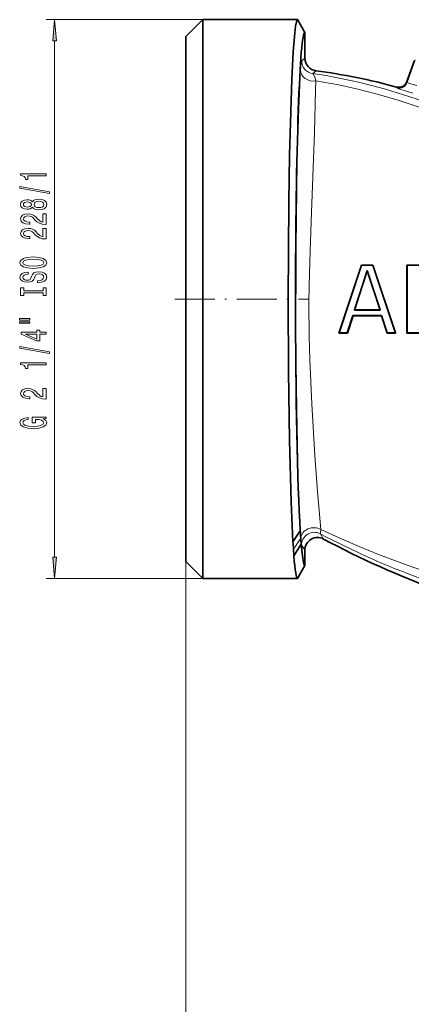
# Model space of a CAD drawing. Extents: x 0 to 420, y 0 to 297.
# Drawn here: x 199 to 245, y 67 to 183 of the extents above; entities that cross this region are included whole.
import ezdxf

# ---------------------------------------------------------------- set-up
doc = ezdxf.new("R2010")
doc.units = 0
doc.linetypes.add('DASHDOT', pattern=[18.5, 12, -3, 0.5, -3])

msp = doc.modelspace()

# ---------------------------------------------------------------- linework, layer by layer
at = {"color": 7, "lineweight": 13}
for p, q in [((220.08, 183.15), (201.63, 183.15)), ((202.63, 119.93), (202.63, 180.65)), ((232.08, 178.62), (231.71, 178.3)), ((245.05, 178.41), (244.12, 175.76)), ((233.39, 177.13), (233.03, 176.81)), ((242.87, 175.23), (242.91, 175.13)), ((244.08, 175.86), (244.12, 175.76)), ((231.6, 122.17), (230.73, 120.86)), ((233.9, 122.68), (234.29, 122.07)), ((231.68, 121.37), (232.08, 120.75)), ((218.08, 119.44), (218.08, 59.17)), ((220.08, 117.44), (201.63, 117.44))]:
    msp.add_line(p, q, dxfattribs=at)
at = {"color": 7, "lineweight": 35}
for p, q in [((218.08, 181.15), (220.08, 183.15)), ((220.08, 183.15), (220.08, 150.29)), ((231.22, 183.15), (220.08, 183.15)), ((231.22, 183.15), (232.08, 181.65)), ((218.08, 181.15), (218.08, 150.29)), ((232.08, 178.62), (232.08, 181.65)), ((244.96, 178.36), (244.08, 175.86)), ((236.08, 146.29), (238.75, 154.29)), ((236.1, 146.3), (238.76, 154.28)), ((238.75, 154.29), (238.76, 154.28)), ((238.75, 154.29), (240.08, 154.29)), ((238.76, 154.28), (240.07, 154.28)), ((240.08, 154.29), (240.07, 154.28)), ((240.07, 154.28), (242.73, 146.3)), ((240.08, 154.29), (242.75, 146.29)), ((244.08, 154.29), (244.1, 154.28)), ((244.08, 146.29), (244.08, 154.29)), ((244.08, 154.29), (248.08, 154.29)), ((244.1, 154.28), (248.08, 154.28)), ((244.1, 146.3), (244.1, 154.28)), ((239.42, 153.66), (237.9, 149)), ((239.42, 153.61), (237.92, 149.01)), ((239.42, 153.61), (239.42, 153.66)), ((240.94, 149), (239.42, 153.66)), ((240.92, 149.01), (239.42, 153.61)), ((218.08, 150.29), (218.08, 119.44)), ((220.08, 150.29), (220.08, 117.44)), ((237.74, 148.35), (237.07, 146.3)), ((237.75, 148.33), (237.08, 146.29)), ((241.09, 148.35), (237.74, 148.35)), ((237.75, 148.33), (237.74, 148.35)), ((241.08, 148.33), (237.75, 148.33)), ((237.92, 149.01), (237.9, 149)), ((237.9, 149), (240.94, 149)), ((237.92, 149.01), (240.92, 149.01)), ((240.92, 149.01), (240.94, 149)), ((241.08, 148.33), (241.09, 148.35)), ((241.75, 146.29), (241.08, 148.33)), ((241.76, 146.3), (241.09, 148.35)), ((236.08, 146.29), (236.1, 146.3)), ((237.08, 146.29), (236.08, 146.29)), ((237.07, 146.3), (236.1, 146.3)), ((237.08, 146.29), (237.07, 146.3)), ((241.75, 146.29), (241.76, 146.3)), ((242.75, 146.29), (241.75, 146.29)), ((242.73, 146.3), (241.76, 146.3)), ((242.75, 146.29), (242.73, 146.3)), ((244.08, 146.29), (244.1, 146.3)), ((248.08, 146.29), (244.08, 146.29)), ((248.08, 146.31), (244.1, 146.3)), ((231.54, 123.05), (230.68, 121.74)), ((230.73, 120.86), (230.79, 120.11)), ((231.65, 121.48), (230.79, 120.11)), ((232.08, 118.94), (232.08, 120.75)), ((218.08, 119.44), (220.08, 117.44)), ((231.22, 117.44), (232.08, 118.94)), ((231.22, 117.44), (220.08, 117.44))]:
    msp.add_line(p, q, dxfattribs=at)
at = {"color": 7, "linetype": 'DASHDOT', "lineweight": 13, "ltscale": 0.394004}
msp.add_line((216.77, 150.29), (232.53, 150.29), dxfattribs=at)
at = {"color": 7, "lineweight": 13}
for points in [[(202.85, 180.65), (202.63, 183.15), (202.41, 180.65)], [(201.63, 164.79), (201.63, 165.03), (198.61, 165.03), (198.61, 164.85), (198.87, 164.8), (199.05, 164.71), (199.16, 164.57), (199.19, 164.37), (199.5, 164.37), (199.5, 164.79)], [(202.03, 162.72), (202.03, 162.9), (198.55, 163.53), (198.55, 163.35)], [(200.02, 161.09), (200.14, 160.96), (200.31, 160.87), (200.52, 160.81), (200.77, 160.79), (201.16, 160.84), (201.46, 160.96), (201.65, 161.15), (201.72, 161.41), (201.65, 161.68), (201.46, 161.87), (201.16, 161.99), (200.77, 162.03), (200.52, 162.01), (200.31, 161.96), (200.14, 161.87), (200.02, 161.74), (199.91, 161.84), (199.77, 161.91), (199.6, 161.96), (199.39, 161.97), (199.08, 161.93), (198.83, 161.82), (198.67, 161.65), (198.61, 161.41), (198.67, 161.18), (198.83, 161), (199.08, 160.89), (199.39, 160.85), (199.6, 160.87), (199.77, 160.91)], [(199.42, 161.1), (199.23, 161.12), (199.08, 161.18), (198.99, 161.28), (198.96, 161.41), (198.99, 161.54), (199.08, 161.64), (199.23, 161.7), (199.42, 161.73), (199.61, 161.7), (199.77, 161.64), (199.86, 161.54), (199.9, 161.41), (199.86, 161.28), (199.77, 161.18), (199.61, 161.12)], [(200.76, 161.04), (200.53, 161.07), (200.36, 161.14), (200.25, 161.26), (200.21, 161.41), (200.25, 161.57), (200.36, 161.68), (200.53, 161.76), (200.76, 161.79), (201.01, 161.76), (201.2, 161.68), (201.32, 161.57), (201.36, 161.41), (201.32, 161.26), (201.2, 161.14), (201.01, 161.07)], [(201.63, 159.07), (201.63, 160.31), (201.26, 160.31), (201.26, 159.33), (201.06, 159.38), (200.89, 159.48), (200.58, 159.77), (200.45, 159.92), (200.27, 160.09), (200.05, 160.21), (199.8, 160.28), (199.51, 160.31), (199.14, 160.26), (198.86, 160.14), (198.68, 159.95), (198.61, 159.71), (198.68, 159.46), (198.89, 159.27), (199.21, 159.15), (199.64, 159.11), (199.7, 159.11), (199.7, 159.35), (199.67, 159.35), (199.37, 159.37), (199.16, 159.44), (199.02, 159.55), (198.97, 159.7), (199.01, 159.85), (199.12, 159.96), (199.29, 160.03), (199.5, 160.06), (199.7, 160.04), (199.87, 159.99), (200.02, 159.91), (200.15, 159.8), (200.28, 159.64), (200.55, 159.39), (200.84, 159.21), (201.18, 159.1), (201.62, 159.07)], [(201.63, 157.36), (201.63, 158.6), (201.26, 158.6), (201.26, 157.62), (201.06, 157.67), (200.89, 157.77), (200.58, 158.05), (200.45, 158.21), (200.27, 158.38), (200.05, 158.5), (199.8, 158.57), (199.51, 158.6), (199.14, 158.55), (198.86, 158.43), (198.68, 158.24), (198.61, 158), (198.68, 157.75), (198.89, 157.56), (199.21, 157.44), (199.64, 157.4), (199.7, 157.4), (199.7, 157.64), (199.67, 157.64), (199.37, 157.66), (199.16, 157.73), (199.02, 157.84), (198.97, 157.99), (199.01, 158.14), (199.12, 158.25), (199.29, 158.32), (199.5, 158.35), (199.7, 158.33), (199.87, 158.28), (200.02, 158.2), (200.15, 158.08), (200.28, 157.93), (200.55, 157.68), (200.84, 157.5), (201.18, 157.39), (201.62, 157.36)], [(200.13, 153.9), (200.81, 153.95), (201.3, 154.08), (201.61, 154.29), (201.71, 154.57), (201.61, 154.84), (201.3, 155.05), (200.81, 155.19), (200.13, 155.24), (199.46, 155.19), (199.19, 155.13), (198.97, 155.05), (198.66, 154.84), (198.58, 154.71), (198.55, 154.57), (198.66, 154.29), (198.96, 154.08), (199.46, 153.95)], [(200.13, 154.15), (199.61, 154.18), (199.23, 154.27), (198.99, 154.4), (198.91, 154.57), (198.99, 154.74), (199.23, 154.87), (199.61, 154.96), (200.13, 154.99), (200.66, 154.96), (201.04, 154.87), (201.27, 154.74), (201.35, 154.57), (201.27, 154.4), (201.04, 154.27), (200.66, 154.18)], [(200.64, 152.45), (200.64, 152.21), (201.1, 152.26), (201.44, 152.39), (201.64, 152.59), (201.71, 152.86), (201.65, 153.13), (201.46, 153.33), (201.16, 153.46), (200.76, 153.5), (200.41, 153.46), (200.18, 153.36), (200.03, 153.18), (199.92, 152.94), (199.83, 152.74), (199.74, 152.61), (199.6, 152.53), (199.39, 152.51), (199.19, 152.53), (199.04, 152.6), (198.94, 152.7), (198.91, 152.85), (198.95, 152.99), (199.07, 153.11), (199.26, 153.18), (199.53, 153.22), (199.53, 153.45), (199.52, 153.45), (199.11, 153.41), (198.81, 153.29), (198.62, 153.1), (198.56, 152.84), (198.62, 152.61), (198.8, 152.42), (199.08, 152.31), (199.45, 152.27), (199.77, 152.3), (199.99, 152.4), (200.14, 152.55), (200.25, 152.77), (200.35, 152.98), (200.44, 153.13), (200.58, 153.23), (200.81, 153.26), (201.04, 153.23), (201.21, 153.15), (201.32, 153.03), (201.35, 152.87), (201.3, 152.7), (201.17, 152.56), (200.94, 152.48)], [(201.27, 151.03), (201.27, 150.69), (201.63, 150.69), (201.63, 151.6), (201.27, 151.6), (201.27, 151.27), (199, 151.27), (199, 151.6), (198.63, 151.6), (198.63, 150.69), (199, 150.69), (199, 151.03)], [(198.52, 147.82), (199.7, 147.82), (199.7, 148), (198.52, 148)], [(198.52, 147.45), (199.7, 147.45), (199.7, 147.62), (198.52, 147.62)], [(201.63, 146.15), (201.63, 146.39), (200.89, 146.39), (200.89, 146.64), (200.54, 146.64), (200.54, 146.39), (198.7, 146.39), (198.7, 146.15), (200.51, 145.36), (200.89, 145.36), (200.89, 146.15)], [(200.54, 145.58), (199.2, 146.15), (200.54, 146.15)], [(202.03, 143.9), (202.03, 144.07), (198.55, 144.7), (198.55, 144.52)], [(201.63, 142.54), (201.63, 142.78), (198.61, 142.78), (198.61, 142.6), (198.87, 142.56), (199.05, 142.46), (199.16, 142.32), (199.19, 142.12), (199.5, 142.12), (199.5, 142.54)], [(201.63, 138.53), (201.63, 139.77), (201.26, 139.77), (201.26, 138.79), (201.06, 138.85), (200.89, 138.94), (200.58, 139.23), (200.45, 139.38), (200.27, 139.55), (200.05, 139.67), (199.8, 139.74), (199.51, 139.77), (199.14, 139.73), (198.86, 139.6), (198.68, 139.42), (198.61, 139.18), (198.68, 138.93), (198.89, 138.74), (199.21, 138.62), (199.64, 138.57), (199.7, 138.57), (199.7, 138.81), (199.67, 138.81), (199.37, 138.83), (199.16, 138.9), (199.02, 139.02), (198.97, 139.16), (199.01, 139.31), (199.12, 139.43), (199.29, 139.5), (199.5, 139.52), (199.7, 139.51), (199.87, 139.46), (200.02, 139.37), (200.15, 139.26), (200.28, 139.11), (200.55, 138.85), (200.84, 138.67), (201.18, 138.57), (201.62, 138.53)], [(201.23, 136.22), (201.63, 136.26), (201.63, 136.39), (200.01, 136.39), (200.01, 135.74), (200.38, 135.74), (200.38, 136.14), (200.41, 136.14), (200.8, 136.11), (201.1, 136.03), (201.28, 135.9), (201.34, 135.74), (201.27, 135.56), (201.03, 135.43), (200.65, 135.34), (200.12, 135.31), (199.6, 135.34), (199.21, 135.42), (198.98, 135.56), (198.9, 135.75), (198.94, 135.88), (199.06, 135.99), (199.26, 136.07), (199.54, 136.11), (199.54, 136.37), (199.12, 136.3), (198.81, 136.17), (198.62, 136), (198.55, 135.77), (198.66, 135.47), (198.97, 135.25), (199.47, 135.11), (200.13, 135.06), (200.8, 135.11), (201.3, 135.25), (201.61, 135.46), (201.71, 135.73), (201.68, 135.87), (201.59, 136.01), (201.44, 136.12)], [(202.41, 119.93), (202.63, 117.44), (202.85, 119.93)]]:
    msp.add_lwpolyline(points, close=True, dxfattribs=at)
at = {"color": 7, "lineweight": 35}
for points in [[(231.22, 183.15), (231.19, 183.14), (231.17, 183.12), (231.14, 183.06), (231.08, 182.9), (230.98, 182.37), (230.89, 181.59), (230.71, 179.35), (230.54, 176.17), (230.41, 172.32), (230.28, 167.22), (230.19, 161.68), (230.12, 150.29)], [(230.12, 150.29), (230.16, 141.76), (230.27, 133.64), (230.46, 126.45), (230.68, 121.74)], [(231.65, 121.48), (231.79, 120.11), (231.92, 119.3), (231.98, 119.06), (232.03, 118.97), (232.05, 118.95), (232.07, 118.94), (232.08, 118.94)]]:
    msp.add_lwpolyline(points, dxfattribs=at)
at = {"color": 7, "lineweight": 13}
for points in [[(231.57, 177.24), (231.35, 172.7), (231.17, 166.5), (231.04, 156.38), (231.03, 145.37), (231.12, 137.34), (231.3, 129.08), (231.54, 123.05)], [(231.71, 178.3), (231.71, 178.29), (231.69, 178.27), (231.66, 178.13), (231.57, 177.24)], [(233.03, 176.81), (233.07, 176.78), (233.14, 176.67), (233.26, 176.38), (233.37, 175.94)], [(233.37, 175.94), (233.35, 174.89), (233.21, 169.86), (232.86, 160.51), (232.69, 155.93), (232.58, 151.9), (232.56, 149.88), (232.58, 145.85), (232.65, 143.18), (232.89, 137.94), (233.26, 131.89), (233.56, 127.64), (233.94, 123.18)], [(259.72, 165.41), (257.64, 166.88), (256.29, 167.73), (255.2, 168.39), (252.86, 169.67), (250.28, 170.92), (248.95, 171.51), (246.23, 172.59), (245.53, 172.85), (243.16, 173.65), (240.76, 174.36), (238.33, 174.98), (236.08, 175.47), (233.37, 175.94)], [(242.91, 175.13), (242.91, 175.13), (242.92, 175.12), (242.95, 175.1), (243.24, 174.99), (244.79, 174.5)], [(244.12, 175.76), (244.12, 175.76), (244.12, 175.75), (244.15, 175.74), (244.39, 175.65), (245.27, 175.39)], [(233.94, 123.18), (233.93, 122.77), (233.92, 122.71), (233.91, 122.69), (233.9, 122.69), (233.9, 122.68)], [(233.94, 123.18), (236.19, 122.16), (238.46, 121.19), (240.75, 120.26), (244.25, 118.96), (246.39, 118.22), (248.55, 117.51), (250.7, 116.85), (252.86, 116.24), (255.33, 115.59), (257.78, 115)]]:
    msp.add_lwpolyline(points, dxfattribs=at)
at = {"color": 7, "lineweight": 35}
for centre, radius, start, end in [((233.58, 178.62), 1.5, 179.9896, 262.6547), ((224.56, 108.74), 68.96, 74.6002, 82.6437), ((243.14, 176.19), 0.999, 254.5978, 340.7314), ((301.91, 127.11), 70.49, 183.3046, 184.0203), ((285.85, 124.93), 55.26, 183.3097, 184.2259), ((259.73, 123.99), 28.2, 183.7124, 185.1045), ((233.58, 120.75), 1.5, 61.6899, 180.0456), ((283.08, 212.87), 103.08, 241.7502, 249.924)]:
    msp.add_arc(centre, radius, start, end, dxfattribs=at)
at = {"color": 7, "lineweight": 13}
for centre, radius, start, end in [((233.21, 178.3), 1.5, 180.0717, 262.8757), ((243.18, 176.09), 1, 254.6184, 340.6511), ((233.18, 121.36), 1.5, 61.6594, 179.8468), ((232.04, 121.52), 0.395, 185.5907, 203.3518)]:
    msp.add_arc(centre, radius, start, end, dxfattribs=at)
at = {"color": 7, "lineweight": 35}
for centre, major_axis, ratio, start_param, end_param in [((232.08, 150.29), (0, -31.36), 0.034921, 3.14063, 4.712383), ((232.08, 150.29), (0, -31.36), 0.034923, 4.712482, 5.765324), ((231.22, 150.29), (0, -32.86), 0.033326, 5.877144, 6.283185)]:
    msp.add_ellipse(centre, major_axis=major_axis, ratio=ratio, start_param=start_param, end_param=end_param, dxfattribs=at)
at = {"color": 7, "lineweight": 13}
for centre, major_axis, ratio, start_param, end_param in [((233.07, 177.24), (1.5, -0.1), 0.882139, 3.215759, 4.974514), ((224.21, 104.17), (22.36, -70.22), 0.961459, 2.347359, 2.697556), ((233.09, 122.1), (1.5, 0.09), 0.862505, 0.917271, 3.022677), ((292.59, 234.29), (-58.75, -111.58), 0.890585, 0.000571, 0.231521)]:
    msp.add_ellipse(centre, major_axis=major_axis, ratio=ratio, start_param=start_param, end_param=end_param, dxfattribs=at)
for points in [[(202.85, 180.65), (202.63, 183.15), (202.85, 180.65), (202.41, 180.65)], [(202.41, 119.93), (202.63, 117.44), (202.41, 119.93), (202.85, 119.93)]]:
    msp.add_solid(points, dxfattribs=at)

doc.saveas('drawing.dxf')
